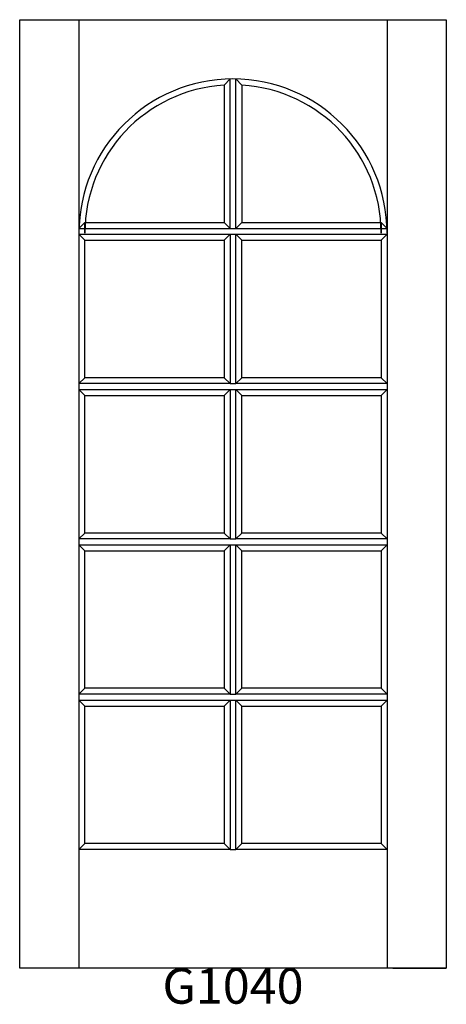
# Model space of a CAD drawing. Units: inches. Extents: x 0.4 to 36.4, y 2.2 to 85.3.
import ezdxf

# ---------------------------------------------------------------- set-up
doc = ezdxf.new("R2010")
doc.units = ezdxf.units.IN
doc.header["$MEASUREMENT"] = 0
doc.layers.add('HATCH', color=252, linetype='Continuous', lineweight=13)

msp = doc.modelspace()

# ---------------------------------------------------------------- linework, layer by layer
for p, q in [((0.44, 85.286), (5.44, 85.286)), ((0.44, 5.286), (0.44, 85.286)), ((5.44, 85.286), (5.44, 5.286)), ((5.44, 85.286), (31.44, 85.286)), ((31.44, 85.286), (31.44, 5.286)), ((31.44, 85.286), (36.44, 85.286)), ((36.44, 85.286), (36.44, 5.286)), ((18.19, 80.284), (17.69, 79.764)), ((17.69, 79.764), (17.69, 68.186)), ((18.19, 67.686), (18.19, 80.284)), ((18.69, 67.686), (18.69, 80.284)), ((18.69, 80.284), (19.19, 79.764)), ((19.19, 79.764), (19.19, 68.186)), ((5.44, 67.686), (5.94, 68.186)), ((5.94, 67.286), (5.94, 68.186)), ((5.94, 68.186), (17.69, 68.186)), ((17.69, 68.186), (18.19, 67.686)), ((19.19, 68.186), (18.69, 67.686)), ((19.19, 68.186), (30.94, 68.186)), ((30.94, 68.186), (30.94, 67.286)), ((31.44, 67.686), (30.94, 68.186)), ((5.44, 67.686), (18.19, 67.686)), ((18.19, 67.686), (18.69, 67.686)), ((18.69, 67.686), (31.44, 67.686)), ((5.44, 67.186), (18.19, 67.186)), ((5.94, 66.686), (5.44, 67.186)), ((5.94, 66.686), (17.69, 66.686)), ((5.94, 55.086), (5.94, 66.686)), ((17.69, 66.686), (18.19, 67.186)), ((17.69, 66.686), (17.69, 55.086)), ((18.19, 67.186), (18.19, 54.586)), ((18.19, 67.186), (18.69, 67.186)), ((18.69, 67.186), (31.44, 67.186)), ((18.69, 54.586), (18.69, 67.186)), ((18.69, 67.186), (19.19, 66.686)), ((19.19, 66.686), (30.94, 66.686)), ((19.19, 55.086), (19.19, 66.686)), ((30.94, 66.686), (31.44, 67.186)), ((30.94, 66.686), (30.94, 55.086)), ((5.44, 54.586), (5.94, 55.086)), ((17.69, 55.086), (5.94, 55.086)), ((18.19, 54.586), (17.69, 55.086)), ((18.69, 54.586), (19.19, 55.086)), ((30.94, 55.086), (19.19, 55.086)), ((31.44, 54.586), (30.94, 55.086)), ((18.19, 54.586), (5.44, 54.586)), ((5.44, 54.086), (18.19, 54.086)), ((5.94, 53.586), (5.44, 54.086)), ((17.69, 53.586), (18.19, 54.086)), ((18.19, 54.586), (18.69, 54.586)), ((18.19, 54.086), (18.19, 41.486)), ((18.19, 54.086), (18.69, 54.086)), ((31.44, 54.586), (18.69, 54.586)), ((18.69, 54.086), (31.44, 54.086)), ((18.69, 41.486), (18.69, 54.086)), ((18.69, 54.086), (19.19, 53.586)), ((30.94, 53.586), (31.44, 54.086)), ((5.94, 53.586), (17.69, 53.586)), ((5.94, 41.986), (5.94, 53.586)), ((17.69, 53.586), (17.69, 41.986)), ((19.19, 53.586), (30.94, 53.586)), ((19.19, 41.986), (19.19, 53.586)), ((30.94, 53.586), (30.94, 41.986)), ((5.44, 41.486), (5.94, 41.986)), ((17.69, 41.986), (5.94, 41.986)), ((18.19, 41.486), (17.69, 41.986)), ((18.69, 41.486), (19.19, 41.986)), ((30.94, 41.986), (19.19, 41.986)), ((31.44, 41.486), (30.94, 41.986)), ((18.19, 41.486), (5.44, 41.486)), ((5.44, 40.986), (18.19, 40.986)), ((5.94, 40.486), (5.44, 40.986)), ((17.69, 40.486), (18.19, 40.986)), ((18.19, 41.486), (18.69, 41.486)), ((18.19, 40.986), (18.19, 28.386)), ((18.19, 40.986), (18.69, 40.986)), ((31.44, 41.486), (18.69, 41.486)), ((18.69, 40.986), (31.44, 40.986)), ((18.69, 28.386), (18.69, 40.986)), ((18.69, 40.986), (19.19, 40.486)), ((30.94, 40.486), (31.44, 40.986)), ((5.94, 40.486), (17.69, 40.486)), ((5.94, 28.886), (5.94, 40.486)), ((17.69, 40.486), (17.69, 28.886)), ((19.19, 40.486), (30.94, 40.486)), ((19.19, 28.886), (19.19, 40.486)), ((30.94, 40.486), (30.94, 28.886)), ((5.44, 28.386), (5.94, 28.886)), ((18.19, 28.386), (5.44, 28.386)), ((17.69, 28.886), (5.94, 28.886)), ((18.19, 28.386), (17.69, 28.886)), ((18.19, 28.386), (18.69, 28.386)), ((18.69, 28.386), (19.19, 28.886)), ((31.44, 28.386), (18.69, 28.386)), ((30.94, 28.886), (19.19, 28.886)), ((31.44, 28.386), (30.94, 28.886)), ((5.44, 27.886), (18.19, 27.886)), ((5.94, 27.386), (5.44, 27.886)), ((17.69, 27.386), (18.19, 27.886)), ((18.19, 27.886), (18.19, 15.286)), ((18.19, 27.886), (18.69, 27.886)), ((18.69, 27.886), (31.44, 27.886)), ((18.69, 15.286), (18.69, 27.886)), ((18.69, 27.886), (19.19, 27.386)), ((30.94, 27.386), (31.44, 27.886)), ((5.94, 27.386), (17.69, 27.386)), ((5.94, 15.786), (5.94, 27.386)), ((17.69, 27.386), (17.69, 15.786)), ((19.19, 27.386), (30.94, 27.386)), ((19.19, 15.786), (19.19, 27.386)), ((30.94, 27.386), (30.94, 15.786)), ((5.44, 15.286), (5.94, 15.786)), ((17.69, 15.786), (5.94, 15.786)), ((18.19, 15.286), (17.69, 15.786)), ((18.69, 15.286), (19.19, 15.786)), ((30.94, 15.786), (19.19, 15.786)), ((31.44, 15.286), (30.94, 15.786)), ((18.19, 15.286), (5.44, 15.286)), ((18.19, 15.286), (18.69, 15.286)), ((31.44, 15.286), (18.69, 15.286)), ((36.44, 5.286), (0.44, 5.286)), ((31.94, 5.286), (36.44, 5.286))]:
    msp.add_line(p, q)
for radius, start, end in [(13, 0, 180), (12.5, 93.43981, 180), (12.5, 0, 86.56019)]:
    msp.add_arc((18.44, 67.286), radius, start, end)

# ---------------------------------------------------------------- texts
at = {"layer": 'HATCH', "insert": (0.44, 5.286), "char_height": 3, "attachment_point": 1}
msp.add_mtext_dynamic_manual_height_columns('\\pxqc;{\\fArial|b0|i0|c0|p34;\\C0;G1040}', width=36, gutter_width=1, heights=[5.415], dxfattribs=at)

doc.saveas('drawing.dxf')
